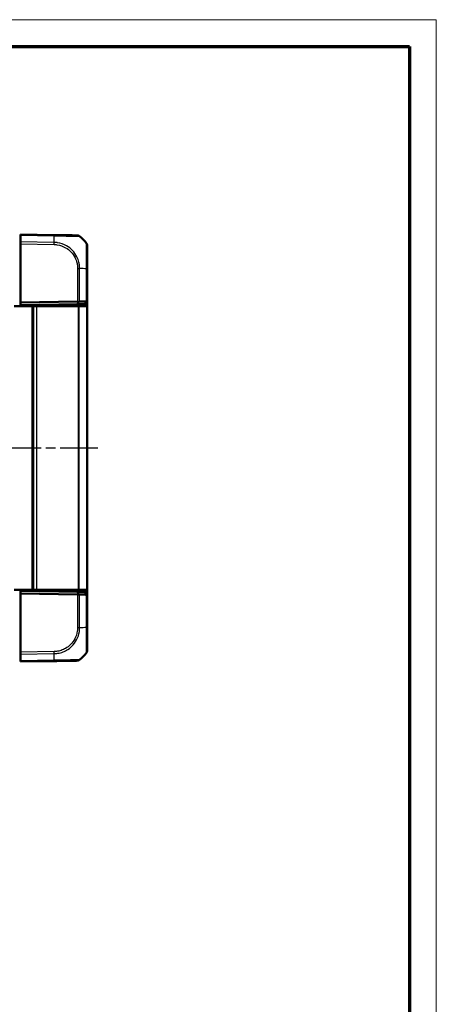
# Model space of a CAD drawing. Units: millimetres. Extents: x 2 to 838, y 2 to 592.
# Drawn here: x 713 to 838, y 297 to 592 of the extents above; entities that cross this region are included whole.
import ezdxf

# ---------------------------------------------------------------- set-up
doc = ezdxf.new("R2010")
doc.units = ezdxf.units.MM
doc.header["$LTSCALE"] = 2
doc.linetypes.add('CHAIN', pattern=[0.3543, 0.2362, -0.0295, 0.0591, -0.0295])
doc.linetypes.add('DASH_DOT', pattern=[0.37, 0.24, -0.06, 0.01, -0.06])
doc.layers.get('0').update_dxf_attribs({"lineweight": 25})
for name, color, linetype, lineweight in [('Mittellinie (ISO)', 1, 'DASH_DOT', 25), ('Sichtbar (ISO)', 7, 'Continuous', 50), ('Sichtbar schmal (ISO)', 1, 'Continuous', 25)]:
    doc.layers.add(name, color=color, linetype=linetype, lineweight=lineweight)

# ---------------------------------------------------------------- blocks, each defined once
blk = doc.blocks.new('Ränder Bopla-A3-Rahmen')
at = {"color": 1, "linetype": 'Continuous', "lineweight": 18}
for p, q in [((1, 296), (419, 296)), ((419, 296), (419, 1))]:
    blk.add_line(p, q, dxfattribs=at)
at = {"color": 3, "linetype": 'Continuous', "lineweight": 70}
for p, q in [((20, 292), (415, 292)), ((415, 292), (415, 5))]:
    blk.add_line(p, q, dxfattribs=at)

msp = doc.modelspace()

# ---------------------------------------------------------------- linework, layer by layer
at = {"layer": 'Mittellinie (ISO)', "linetype": 'CHAIN', "ltscale": 23.990969}
msp.add_line((736.5290347, 463.6634296), (636.5324374, 463.6634296), dxfattribs=at)
at = {"layer": 'Sichtbar (ISO)'}
for p, q in [((713.2795825, 525.571684), (713.0795825, 525.5891817)), ((713.2795825, 527.4336687), (713.2795825, 527.6634296)), ((723.4057956, 527.4866759), (713.2795825, 527.6634296)), ((713.2795825, 527.4336687), (713.2795825, 525.447868)), ((713.2795825, 524.810128), (713.2795825, 525.447868)), ((713.2795825, 507.2540907), (713.2795825, 524.810128)), ((733.2795825, 507.6030701), (733.2795825, 517.3336309)), ((730.4322841, 507.5534922), (713.2795825, 507.2540907)), ((733.2795825, 507.6030701), (733.2240224, 507.5465318)), ((733.2795825, 506.5031158), (733.2795825, 507.6030701)), ((716.9540233, 506.1634296), (711.4295825, 506.1634296)), ((713.2795825, 507.2540907), (713.2795825, 506.4539688)), ((713.2795825, 506.4539688), (730.4890256, 506.7543608)), ((713.2795825, 506.4539688), (713.2795825, 506.1634296)), ((716.9609312, 506.1634296), (716.9540233, 506.1634296)), ((716.9609312, 421.1634296), (716.9609312, 506.1634296)), ((716.9609312, 506.1634296), (717.0931793, 506.1634296)), ((717.0931793, 506.1634296), (718.2668275, 506.1634296)), ((717.0931793, 421.1634296), (717.0931793, 506.1634296)), ((730.6529803, 506.1634296), (718.2668275, 506.1634296)), ((720.2795825, 506.5761543), (720.2795825, 506.1634296)), ((725.2795825, 506.1634296), (725.2795825, 506.3686204)), ((730.6529803, 506.1634296), (730.8819933, 506.1634296)), ((730.8819933, 506.1634296), (733.1717447, 506.1634296)), ((732.4797043, 506.4891539), (732.4797043, 506.1634296)), ((733.1717447, 506.1634296), (733.2795825, 506.1634296)), ((733.2795825, 506.1634296), (733.2795825, 506.4891539)), ((733.2795825, 421.1634296), (733.2795825, 506.1634296)), ((711.4295825, 421.1634296), (716.9540233, 421.1634296)), ((713.2795825, 421.1634296), (713.2795825, 420.8728904)), ((713.2795825, 420.8728904), (713.2795825, 420.0727686)), ((730.4890256, 420.5724984), (713.2795825, 420.8728904)), ((713.2795825, 402.5167312), (713.2795825, 420.0727686)), ((713.2795825, 420.0727686), (730.4322841, 419.773367)), ((716.9540233, 421.1634296), (716.9609312, 421.1634296)), ((717.0931793, 421.1634296), (716.9609312, 421.1634296)), ((718.2668275, 421.1634296), (717.0931793, 421.1634296)), ((730.6529803, 421.1634296), (718.2668275, 421.1634296)), ((720.2795825, 421.1634296), (720.2795825, 420.7507049)), ((725.2795825, 420.9582388), (725.2795825, 421.1634296)), ((730.8819933, 421.1634296), (730.6529803, 421.1634296)), ((730.8819933, 421.1634296), (733.1717447, 421.1634296)), ((732.4797043, 421.1634296), (732.4797043, 420.8377053)), ((733.2795825, 421.1634296), (733.1717447, 421.1634296)), ((733.2240224, 419.7803274), (733.2795825, 419.7237891)), ((733.2795825, 420.8377053), (733.2795825, 421.1634296)), ((733.2795825, 419.7237891), (733.2795825, 420.8237434)), ((733.2795825, 409.9932283), (733.2795825, 419.7237891)), ((713.0795825, 401.7376775), (713.2795825, 401.7551752)), ((713.2795825, 401.8789912), (713.2795825, 402.5167312)), ((713.2795825, 401.8789912), (713.2795825, 399.8931905)), ((713.2795825, 399.6634296), (713.2795825, 399.8931905)), ((713.2795825, 399.6634296), (723.4057956, 399.8401833))]:
    msp.add_line(p, q, dxfattribs=at)
for centre, radius, start, end in [((721.4068787, 515.6470548), 15, 39.047706345, 49.96026266), ((732.2795825, 524.4665962), 1, 0.017702081, 38.91844979), ((732.2795825, 524.4679335), 1, 0, 38.766202768), ((725.5795825, 506.3686204), 0.3, 91, 180), ((725.5795825, 420.9582388), 0.3, 180, 269), ((721.4068787, 411.6798044), 15, 310.047706044, 320.953294912), ((730.4148317, 400.9626788), 1, 271, 310.047703775)]:
    msp.add_arc(centre, radius, start, end, dxfattribs=at)
for centre, major_axis, ratio, start_param, end_param in [((730.4155335, 526.3641681), (0.0174524, 0.9998477), 0.9999957535, 5.6043076896, 6.2831853071), ((730.4148317, 506.5530352), (0.7132504, 0.7258089), 0.9656939109, 0.4416174817, 0.7766715171), ((730.4148317, 420.773824), (-0.7132504, 0.7258089), 0.9656939109, 2.3649211365, 2.6999751719), ((732.2795825, 402.8600126), (0.77691, -0.6296108), 0.999999687, 0, 0.6810533151)]:
    msp.add_ellipse(centre, major_axis=major_axis, ratio=ratio, start_param=start_param, end_param=end_param, dxfattribs=at)
for points, knots in [([(730.4329859, 527.3640158), (730.4325025, 527.3640243), (730.4296281, 527.3640744), (730.3897, 527.3647714), (730.3251207, 527.3658986), (730.1296885, 527.3693099), (729.9995387, 527.3715817), (729.5507867, 527.3794147), (729.1561338, 527.3863034), (728.2305808, 527.402459), (727.7073195, 527.4115925), (726.5680183, 527.4314791), (725.9688092, 527.4419383), (724.9198676, 527.4602477), (724.4864936, 527.4678122), (723.8375013, 527.4791404), (723.6235177, 527.4828755), (723.409349, 527.4866139), (723.4081674, 527.4866345), (723.4069858, 527.4866551), (723.4058043, 527.4866757)], [0, 0, 0, 0, 0.0497630835, 0.0497630835, 0.172353022, 0.172353022, 0.2939859498, 0.2939859498, 0.5095572494, 0.5095572494, 0.715401658, 0.715401658, 0.9114743891, 0.9114743891, 1.0425511714, 1.0425511714, 1.1068182357, 1.1068182357, 1.1068182357, 1.1071727996, 1.1071727996, 1.1071727996, 1.1071727996]), ([(733.2795825, 517.3377364), (733.2795825, 517.5565378), (733.2795825, 517.7754711), (733.2795825, 518.2269752), (733.2795825, 518.4598483), (733.2795825, 518.9302558), (733.2795825, 519.1674055), (733.2795825, 519.6621291), (733.2795825, 519.9188266), (733.2795825, 520.8310519), (733.2795825, 521.4475482), (733.2795825, 522.4669427), (733.2795825, 522.8885409), (733.2795825, 523.5011401), (733.2795825, 523.7246681), (733.2795825, 524.0490038), (733.2795825, 524.1658737), (733.2795825, 524.3264927), (733.2795825, 524.3777375), (733.2795825, 524.429793), (733.2795825, 524.4438031), (733.2795825, 524.4633522), (733.2795825, 524.4666464), (733.2795825, 524.4669043), (733.2795825, 524.4669046), (733.2795825, 524.4669049), (733.2795825, 524.4669052)], [0, 0, 0, 0, 0.0656410252, 0.0656410252, 0.1361562243, 0.1361562243, 0.209394732, 0.209394732, 0.2913136936, 0.2913136936, 0.5078021454, 0.5078021454, 0.6960128955, 0.6960128955, 0.8355128746, 0.8355128746, 0.9448587405, 0.9448587405, 1.0325185284, 1.0325185284, 1.0763484224, 1.0763484224, 1.1201783163, 1.1201783163, 1.1201783163, 1.1202266617, 1.1202266617, 1.1202266617, 1.1202266617]), ([(730.4890256, 506.7543608), (730.5382221, 506.8885063), (730.5870817, 507.0227365), (730.6773343, 507.2724813), (730.7188299, 507.3880271), (730.7600838, 507.503598)], [-0.11682468581, -0.11682468581, -0.11682468581, -0.11682468581, -0.05838043708, -0.05838043708, -0.00810754441, -0.00810754441, -0.00810754441, -0.00810754441]), ([(730.7600838, 507.503598), (730.8060899, 507.5199968), (730.8516056, 507.5334423), (730.9323243, 507.5516852), (730.967592, 507.5575578), (731.0209934, 507.5629121), (731.0398904, 507.5640477), (731.0582569, 507.5643681)], [-0.202432398113, -0.202432398113, -0.202432398113, -0.202432398113, -0.186750334861, -0.186750334861, -0.173971806692, -0.173971806692, -0.166688844127, -0.166688844127, -0.166688844127, -0.166688844127]), ([(733.0562042, 507.5992194), (732.9430943, 507.5972465), (732.8274817, 507.5952299), (732.5125215, 507.5897361), (732.3088436, 507.5861833), (732.0987735, 507.5825189), (731.8897008, 507.578872), (731.6742967, 507.5751145), (731.3233924, 507.5689933), (731.1918031, 507.5666978), (731.0582569, 507.5643681)], [-2.46066761552, -2.46066761552, -2.46066761552, -2.46066761552, -2.42478380587, -2.42478380587, -2.36492113645, -2.36492113645, -2.36492113645, -2.30534271315, -2.30534271315, -2.27047280825, -2.27047280825, -2.27047280825, -2.27047280825]), ([(732.4797043, 506.7891082), (732.6129403, 506.9246901), (732.746263, 507.0603603), (732.9943689, 507.3128347), (733.1091823, 507.4296697), (733.2240224, 507.5465318)], [0, 0, 0, 0, 0.05873481342, 0.05873481342, 0.10927719396, 0.10927719396, 0.10927719396, 0.10927719396]), ([(733.0562042, 507.5992194), (733.0673388, 507.5994136), (733.0781112, 507.5991641), (733.1113228, 507.5969475), (733.1321767, 507.5932961), (733.1806359, 507.5786307), (733.2048915, 507.5647238), (733.2240224, 507.5465318)], [-0.037467180615, -0.037467180615, -0.037467180615, -0.037467180615, -0.032154734883, -0.032154734883, -0.020498364899, -0.020498364899, -0.002177971732, -0.002177971732, -0.002177971732, -0.002177971732]), ([(730.4890256, 506.7543608), (730.6367398, 506.7569391), (730.781959, 506.7594739), (731.1338501, 506.7656162), (731.3375042, 506.769171), (731.5351646, 506.7726212), (731.7337681, 506.7760878), (731.9263203, 506.7794488), (732.2378182, 506.7848861), (732.3602605, 506.7870233), (732.4797043, 506.7891082)], [2.26474691201, 2.26474691201, 2.26474691201, 2.26474691201, 2.30534271315, 2.30534271315, 2.36492113645, 2.36492113645, 2.36492113645, 2.42478380587, 2.42478380587, 2.46509012043, 2.46509012043, 2.46509012043, 2.46509012043]), ([(732.4797043, 506.7891082), (732.4797043, 506.7891082), (732.4797048, 506.7890811), (732.4797067, 506.7889729), (732.4797081, 506.7888916), (732.47971, 506.7887833)], [-5.1590098831089, -5.1590098831089, -5.1590098831089, -5.1590098831089, -5.1583117868514, -5.1583117868514, -5.1576136905939, -5.1576136905939, -5.1576136905939, -5.1576136905939]), ([(732.47971, 506.5031158), (732.4797081, 506.5007888), (732.4797067, 506.4984618), (732.4797048, 506.4938079), (732.4797043, 506.4914809), (732.4797043, 506.4891539)], [-5.9839686210879, -5.9839686210879, -5.9839686210879, -5.9839686210879, -5.9832705248304, -5.9832705248304, -5.9825724285729, -5.9825724285729, -5.9825724285729, -5.9825724285729]), ([(732.47971, 506.7887833), (732.4797485, 506.7866304), (732.4797853, 506.7736863), (732.4798191, 506.738094), (732.4798261, 506.721072), (732.4798261, 506.7012613), (732.4798261, 506.6814505), (732.4798191, 506.6588514), (732.4797853, 506.5944439), (732.4797485, 506.5493456), (732.47971, 506.5031158)], [-0.7852458701, -0.7852458701, -0.7852458701, -0.7852458701, -0.299908638, -0.299908638, 0, 0, 0, 0.299908638, 0.299908638, 0.7852458701, 0.7852458701, 0.7852458701, 0.7852458701]), ([(733.2795825, 506.4891539), (733.2795825, 506.4914809), (733.2795825, 506.4938079), (733.2795825, 506.4984618), (733.2795825, 506.5007888), (733.2795825, 506.5031158)], [5.9825724285729, 5.9825724285729, 5.9825724285729, 5.9825724285729, 5.9832705248304, 5.9832705248304, 5.9839686210879, 5.9839686210879, 5.9839686210879, 5.9839686210879]), ([(732.4797043, 420.537751), (732.3602605, 420.5398359), (732.2378182, 420.5419731), (731.9263203, 420.5474104), (731.7337681, 420.5507714), (731.5351646, 420.554238), (731.3375042, 420.5576882), (731.1338501, 420.561243), (730.781959, 420.5673853), (730.6367398, 420.5699201), (730.4890256, 420.5724984)], [-2.46509012043, -2.46509012043, -2.46509012043, -2.46509012043, -2.42478380587, -2.42478380587, -2.36492113645, -2.36492113645, -2.36492113645, -2.30534271315, -2.30534271315, -2.26474691201, -2.26474691201, -2.26474691201, -2.26474691201]), ([(730.4890256, 420.5724984), (730.5382119, 420.4383806), (730.5870616, 420.3041782), (730.6773144, 420.0544334), (730.71882, 419.9388598), (730.7600838, 419.8232612)], [0, 0, 0, 0, 0.05843215895, 0.05843215895, 0.10871709471, 0.10871709471, 0.10871709471, 0.10871709471]), ([(731.0582569, 419.7624911), (731.0450903, 419.7627208), (731.0316435, 419.7633696), (730.9869526, 419.7668461), (730.9548254, 419.7713721), (730.8692495, 419.7883145), (730.8150473, 419.8036696), (730.7600838, 419.8232612)], [-0.037427562009, -0.037427562009, -0.037427562009, -0.037427562009, -0.032257574158, -0.032257574158, -0.020578061681, -0.020578061681, -0.002029002345, -0.002029002345, -0.002029002345, -0.002029002345]), ([(731.0582569, 419.7624911), (731.1918031, 419.7601614), (731.3233924, 419.7578659), (731.6742967, 419.7517447), (731.8897008, 419.7479872), (732.0987735, 419.7443403), (732.3088436, 419.7406759), (732.5125215, 419.7371231), (732.8274817, 419.7316293), (732.9430943, 419.7296128), (733.0562042, 419.7276398)], [2.27047280825, 2.27047280825, 2.27047280825, 2.27047280825, 2.30534271315, 2.30534271315, 2.36492113645, 2.36492113645, 2.36492113645, 2.42478380587, 2.42478380587, 2.46066761552, 2.46066761552, 2.46066761552, 2.46066761552]), ([(732.4797043, 420.8377053), (732.4797043, 420.8353783), (732.4797048, 420.8330513), (732.4797067, 420.8283974), (732.4797081, 420.8260704), (732.47971, 420.8237434)], [2.5825724285729, 2.5825724285729, 2.5825724285729, 2.5825724285729, 2.5832705248304, 2.5832705248304, 2.5839686210879, 2.5839686210879, 2.5839686210879, 2.5839686210879]), ([(732.47971, 420.5380759), (732.4797081, 420.5379676), (732.4797067, 420.5378863), (732.4797048, 420.5377781), (732.4797043, 420.537751), (732.4797043, 420.537751)], [5.1576136905939, 5.1576136905939, 5.1576136905939, 5.1576136905939, 5.1583117868514, 5.1583117868514, 5.1590098831089, 5.1590098831089, 5.1590098831089, 5.1590098831089]), ([(732.4797043, 420.537751), (732.6129567, 420.4021523), (732.746296, 420.2664654), (732.9944019, 420.013991), (733.1091988, 419.8971728), (733.2240224, 419.7803274)], [-0.1174277065, -0.1174277065, -0.1174277065, -0.1174277065, -0.05868566946, -0.05868566946, -0.00815057454, -0.00815057454, -0.00815057454, -0.00815057454]), ([(732.47971, 420.8237434), (732.4797485, 420.7775136), (732.4797853, 420.7324153), (732.4798191, 420.6680078), (732.4798261, 420.6454087), (732.4798261, 420.6255979), (732.4798261, 420.6057872), (732.4798191, 420.5887652), (732.4797853, 420.5531729), (732.4797485, 420.5402288), (732.47971, 420.5380759)], [-0.7852458701, -0.7852458701, -0.7852458701, -0.7852458701, -0.299908638, -0.299908638, 0, 0, 0, 0.299908638, 0.299908638, 0.7852458701, 0.7852458701, 0.7852458701, 0.7852458701]), ([(733.2240224, 419.7803274), (733.2088469, 419.7658966), (733.190429, 419.7541458), (733.149282, 419.7376825), (733.1274315, 419.732391), (733.0883085, 419.7280354), (733.072661, 419.7273528), (733.0562042, 419.7276398)], [-0.203369744484, -0.203369744484, -0.203369744484, -0.203369744484, -0.188689345279, -0.188689345279, -0.175662655604, -0.175662655604, -0.167733041156, -0.167733041156, -0.167733041156, -0.167733041156]), ([(733.2795825, 420.8237434), (733.2795825, 420.8260704), (733.2795825, 420.8283974), (733.2795825, 420.8330513), (733.2795825, 420.8353783), (733.2795825, 420.8377053)], [-2.5839686210879, -2.5839686210879, -2.5839686210879, -2.5839686210879, -2.5832705248304, -2.5832705248304, -2.5825724285729, -2.5825724285729, -2.5825724285729, -2.5825724285729]), ([(733.2795825, 402.8600126), (733.2795825, 402.86038), (733.2795825, 402.8660103), (733.2795825, 402.9604174), (733.2795825, 403.1988235), (733.2795825, 403.9368997), (733.2795825, 404.4273022), (733.2795825, 405.5345326), (733.2795825, 406.1335563), (733.2795825, 407.2535927), (733.2795825, 407.750668), (733.2795825, 408.61688), (733.2795825, 408.9784359), (733.2795825, 409.5587733), (733.2795825, 409.775629), (733.2795825, 409.9923973), (733.2795825, 409.9926742), (733.2795825, 409.9929512), (733.2795825, 409.9932281)], [0, 0, 0, 0, 0.0633980558, 0.0633980558, 0.3227288366, 0.3227288366, 0.5689307413, 0.5689307413, 0.7874524509, 0.7874524509, 0.9457733204, 0.9457733204, 1.0555279889, 1.0555279889, 1.1205585212, 1.1205585212, 1.1205585212, 1.1206416039, 1.1206416039, 1.1206416039, 1.1206416039]), ([(723.4089822, 399.8402389), (723.6447575, 399.8443544), (723.8807174, 399.8484731), (724.4443494, 399.8583113), (724.7710261, 399.8640135), (725.7749685, 399.8815374), (726.4302335, 399.8929751), (727.6272719, 399.9138695), (728.1665878, 399.9232832), (729.048379, 399.938675), (729.4082075, 399.9449558), (729.9183718, 399.9538608), (730.095308, 399.9569492), (730.3024321, 399.9605646), (730.3619154, 399.9616028), (730.4228956, 399.9626672), (730.4320329, 399.9628267), (730.4322675, 399.9628308), (730.4322679, 399.9628308), (730.4322682, 399.9628308), (730.4322685, 399.9628309)], [0, 0, 0, 0, 0.0707507365, 0.0707507365, 0.1703678022, 0.1703678022, 0.3818451899, 0.3818451899, 0.5898121915, 0.5898121915, 0.7793567182, 0.7793567182, 0.9317422607, 0.9317422607, 1.0318871015, 1.0318871015, 1.1069902925, 1.1069902925, 1.1069902925, 1.1070969925, 1.1070969925, 1.1070969925, 1.1070969925])]:
    msp.add_open_spline(points, degree=3, knots=knots, dxfattribs=at)
at = {"layer": 'Sichtbar schmal (ISO)'}
for p, q in [((713.2795825, 527.4336687), (723.4129125, 527.2567908)), ((723.4129125, 525.2709901), (713.2795825, 525.447868)), ((713.2795825, 524.810128), (723.4057956, 524.6333743)), ((713.0795825, 521.4549738), (713.2795825, 521.437476)), ((730.4322841, 517.4722152), (731.058257, 517.4722152)), ((730.4322841, 517.4722152), (730.4322841, 507.5534922)), ((731.0582569, 507.5643681), (731.0582569, 517.472216)), ((733.0562042, 517.3335637), (733.0562042, 507.5992194)), ((733.2795825, 507.6030701), (732.47971, 506.7887833)), ((713.476092, 506.1634296), (713.476092, 506.4573989)), ((716.9540233, 421.1634296), (716.9540233, 506.1634296)), ((718.2668275, 421.1634296), (718.2668275, 506.1634296)), ((719.7883087, 506.5675791), (719.7883087, 506.1634296)), ((725.2795825, 506.3686204), (726.2621301, 506.3806257)), ((726.2621301, 506.3806257), (732.4797043, 506.4891539)), ((726.2621301, 506.1634296), (726.2621301, 506.3806257)), ((730.6529803, 506.1634296), (730.6529803, 421.1634296)), ((730.8819933, 421.1634296), (730.8819933, 506.1634296)), ((733.2795825, 506.4891539), (732.4797043, 506.4891539)), ((732.47971, 506.5031158), (733.2795825, 506.5031158)), ((733.1717447, 506.1634296), (733.1717447, 421.1634296)), ((713.476092, 420.8694603), (713.476092, 421.1634296)), ((719.7883087, 421.1634296), (719.7883087, 420.7592801)), ((726.2621301, 420.9462335), (725.2795825, 420.9582388)), ((726.2621301, 420.9462335), (726.2621301, 421.1634296)), ((732.4797043, 420.8377053), (726.2621301, 420.9462335)), ((730.4322841, 419.773367), (730.4322841, 409.8546441)), ((731.0582569, 409.8546695), (731.0582569, 419.7624911)), ((732.4797043, 420.8377053), (733.2795825, 420.8377053)), ((733.2795825, 420.8237434), (732.47971, 420.8237434)), ((732.47971, 420.5380759), (733.2795825, 419.7237891)), ((733.0562042, 419.7276398), (733.0562042, 409.9932275)), ((733.2795825, 409.9932283), (733.0564936, 409.9932283)), ((713.2795825, 405.8893832), (713.0795825, 405.8718855)), ((723.4057956, 402.693485), (713.2795825, 402.5167312)), ((713.2795825, 401.8789912), (723.4129125, 402.0558691)), ((723.4129125, 400.0700684), (713.2795825, 399.8931905))]:
    msp.add_line(p, q, dxfattribs=at)
for centre, major_axis, ratio, start_param, end_param in [((723.3883431, 526.4868282), (0.0174524, 0.9998477), 0.0174497492, 5.5916598597, 6.2831853072), ((723.3908156, 524.6336217), (-0.0154444, -0.9998807), 0.0174503255, 1.5710658683, 2.2616748612), ((723.0444851, 515.7102954), (0.2616665, 14.9954326), 0.01744975, 5.4039918909, 5.591535857), ((721.4068787, 516.6641798), (-14.9999999, -0.0182461), 0.0693526787, 3.8229339605, 4.0133402856), ((732.9795825, 516.1923416), (-0.0052358, -5.000853), 0.0010466266, 1.8022538899, 1.8022655033), ((732.2795825, 517.3377364), (1, 0), 0.0043474654, 5.6034910966, 6.2831853072), ((724.2795825, 505.6458222), (-0.017463, -1.000457), 0.0174285023, 2.1148764536, 3.1422012704), ((726.2673658, 506.3806257), (-0.0052357, 0.2999543), 0.0174497492, 0, 1.5704917401), ((724.2795825, 421.681037), (0.017463, -1.000457), 0.0174285023, 6.2825766909, 7.3099015074), ((726.2673658, 420.9462335), (-0.0052357, -0.2999543), 0.0174497492, 4.7126935671, 6.2831853076), ((730.4147772, 409.8533438), (-1, -0.0000555), 0.00001, 1.5882496132, 2.2704036177), ((721.4068787, 410.6626794), (-14.9999999, 0.0182461), 0.0693526787, 2.2698850561, 2.4601659789), ((732.9795825, 411.1345176), (0.0052358, -5.000853), 0.0010466266, 1.33933553, 1.3393388159), ((723.3883431, 402.693485), (-0.0174524, 0.9998477), 0.0174497492, 4.0205589461, 4.7117833844), ((723.0444851, 411.6165638), (0.2616665, -14.9954326), 0.01744975, 0.6915777916, 0.8791470622), ((723.3915298, 400.8400866), (0.0174524, -0.9998477), 0.0144311408, 0, 0.6900158005)]:
    msp.add_ellipse(centre, major_axis=major_axis, ratio=ratio, start_param=start_param, end_param=end_param, dxfattribs=at)
for points, knots in [([(723.4129075, 527.2578253), (723.4134444, 527.25782), (723.4139803, 527.2578148), (723.4145173, 527.2578094), (723.6312123, 527.2556692), (723.8831027, 527.2517448), (724.5903019, 527.2411802), (725.0624501, 527.2302473), (726.2067683, 527.2064395), (726.8608076, 527.1925647), (728.1030557, 527.1682353), (728.6767339, 527.1556089), (729.683354, 527.1391529), (730.1098256, 527.1359918), (730.5958504, 527.1304491), (730.7360922, 527.1290535), (730.9438423, 527.1295419), (731.0092353, 527.1322928), (731.054106, 527.1306721), (731.0563479, 527.1314664), (731.0569952, 527.131321), (731.0569969, 527.1313206), (731.0569987, 527.1313202), (731.0570005, 527.1313198)], [-1.106977494, -1.106977494, -1.106977494, -1.106977494, -1.1068182357, -1.1068182357, -1.1068182357, -1.0425511714, -1.0425511714, -0.9114743891, -0.9114743891, -0.715401658, -0.715401658, -0.5095572494, -0.5095572494, -0.2939859498, -0.2939859498, -0.172353022, -0.172353022, -0.0497630835, -0.0497630835, 0, 0, 0, 0.0001328746, 0.0001328746, 0.0001328746, 0.0001328746]), ([(731.0581455, 517.4722159), (731.0581449, 517.4727723), (731.0581443, 517.4733291), (731.0581437, 517.473886), (731.0578939, 517.7161624), (731.0456293, 517.9957882), (730.9824772, 518.6349022), (730.9191006, 519.0034729), (730.6936155, 519.9185459), (730.4961808, 520.4558174), (729.8945218, 521.6642927), (729.438462, 522.3154187), (728.3843264, 523.4130546), (727.7964995, 523.8725838), (726.3139588, 524.7214815), (725.3889483, 525.0422071), (724.3270857, 525.2006354), (724.2207172, 525.2142581), (723.8821974, 525.2519696), (723.6291707, 525.2658633), (723.4141041, 525.2705512), (723.4137076, 525.2705598), (723.4133117, 525.2705685), (723.4129152, 525.2705772)], [-0.0001664629, -0.0001664629, -0.0001664629, -0.0001664629, 0, 0, 0, 0.0724133459, 0.0724133459, 0.1756862282, 0.1756862282, 0.3321846377, 0.3321846377, 0.5479752309, 0.5479752309, 0.7516996174, 0.7516996174, 1.0175979957, 1.0175979957, 1.0470918409, 1.0470918409, 1.1113713897, 1.1113713897, 1.1113713897, 1.1114898955, 1.1114898955, 1.1114898955, 1.1114898955]), ([(723.408268, 524.6336217), (723.622475, 524.630313), (723.8366205, 524.6193792), (724.1473133, 524.5855333), (724.2448108, 524.5728395), (725.2181657, 524.4251482), (726.0694369, 524.1280124), (727.4254147, 523.3461121), (727.9633789, 522.920816), (728.9326706, 521.9130129), (729.3514814, 521.3184463), (729.9088096, 520.2097332), (730.0923037, 519.7181074), (730.3043056, 518.8785636), (730.3648492, 518.5387427), (730.4236296, 517.9560803), (730.432002, 517.7145962), (730.4322578, 517.4732185), (730.4322581, 517.4728841), (730.4322585, 517.4725496), (730.4322588, 517.4722151)], [-1.1113713897, -1.1113713897, -1.1113713897, -1.1113713897, -1.0470918409, -1.0470918409, -1.0175979957, -1.0175979957, -0.7516996174, -0.7516996174, -0.5479752309, -0.5479752309, -0.3321846377, -0.3321846377, -0.1756862282, -0.1756862282, -0.0724133459, -0.0724133459, 0, 0, 0, 0.0001003374, 0.0001003374, 0.0001003374, 0.0001003374]), ([(733.0575313, 525.0952338), (733.0575313, 525.0952328), (733.0575314, 525.0952318), (733.0575315, 525.0952308), (733.0575503, 525.0949458), (733.059432, 525.0888077), (733.0621118, 525.0641364), (733.0637111, 525.0472565), (733.0661455, 524.9883726), (733.0637226, 524.9347704), (733.0620693, 524.7614641), (733.061564, 524.635184), (733.0596732, 524.2846003), (733.0589558, 524.0427924), (733.0581212, 523.3772835), (733.0558417, 522.9205329), (733.0578501, 521.8120029), (733.0612954, 521.1378638), (733.0614768, 520.1453437), (733.0614548, 519.8665171), (733.0618416, 519.328792), (733.0625732, 519.0700044), (733.0642208, 518.5574422), (733.0637111, 518.3100443), (733.0625882, 517.8200709), (733.0597904, 517.5472021), (733.0573981, 517.3350041), (733.0573927, 517.3345231), (733.0573872, 517.3340423), (733.0573818, 517.3335617)], [-1.1203357532, -1.1203357532, -1.1203357532, -1.1203357532, -1.1201783163, -1.1201783163, -1.1201783163, -1.0763484224, -1.0763484224, -1.0325185284, -1.0325185284, -0.9448587405, -0.9448587405, -0.8355128746, -0.8355128746, -0.6960128955, -0.6960128955, -0.5078021454, -0.5078021454, -0.2913136936, -0.2913136936, -0.209394732, -0.209394732, -0.1361562243, -0.1361562243, -0.0656410252, -0.0656410252, 0, 0, 0, 0.0001487898, 0.0001487898, 0.0001487898, 0.0001487898]), ([(724.2970349, 506.6462792), (724.4004257, 506.6480839), (724.5044141, 506.6351274), (724.7023814, 506.5927239), (724.7963853, 506.5645351), (724.984712, 506.5041809), (725.075946, 506.4722636), (725.1969622, 506.4257611), (725.2361536, 506.408519), (725.2723892, 506.3843923), (725.2795825, 506.3760916), (725.2795825, 506.3686204)], [-0.00051230162, -0.00051230162, -0.00051230162, -0.00051230162, 0.04951675051, 0.04951675051, 0.09903884673, 0.09903884673, 0.15903343808, 0.15903343808, 0.20518312373, 0.20518312373, 0.23402667726, 0.23402667726, 0.23402667726, 0.23402667726]), ([(725.2795825, 420.9582388), (725.2795825, 420.9466238), (725.2619775, 420.9329707), (725.1769111, 420.8910293), (725.0860089, 420.8579699), (724.8295109, 420.7712505), (724.651893, 420.7122156), (724.4101657, 420.6828165), (724.3535137, 420.6795942), (724.2970349, 420.68058)], [0, 0, 0, 0, 0.0448409169, 0.0448409169, 0.11658638393, 0.11658638393, 0.20720986075, 0.20720986075, 0.2345389787, 0.2345389787, 0.2345389787, 0.2345389787]), ([(730.4322296, 409.8533438), (730.4322407, 409.6533432), (730.4269888, 409.4532589), (730.396463, 409.0969227), (730.3777782, 408.9403033), (730.2304962, 407.9813784), (729.9713629, 407.1989464), (729.2488485, 405.8481913), (728.8118588, 405.2667158), (727.8579856, 404.3216864), (727.3575056, 403.9412303), (726.4002066, 403.3934234), (725.9601847, 403.1967202), (725.2697833, 402.9688141), (725.03063, 402.9035373), (724.5620861, 402.8014594), (724.3333583, 402.7609764), (723.8726263, 402.7064716), (723.6405068, 402.6968112), (723.4085467, 402.6932264), (723.4076312, 402.6932123), (723.4067157, 402.6931981), (723.4058002, 402.693184)], [-1.111273333, -1.111273333, -1.111273333, -1.111273333, -1.0512731635, -1.0512731635, -1.0039808083, -1.0039808083, -0.7602222071, -0.7602222071, -0.544415133, -0.544415133, -0.3573694841, -0.3573694841, -0.2134882157, -0.2134882157, -0.1392138946, -0.1392138946, -0.0696069473, -0.0696069473, 0, 0, 0, 0.0002747259, 0.0002747259, 0.0002747259, 0.0002747259]), ([(723.4129098, 402.0563264), (723.4134028, 402.0563373), (723.413895, 402.0563482), (723.414388, 402.0563591), (723.647447, 402.0615127), (723.9175706, 402.0710172), (724.4298267, 402.133323), (724.6728371, 402.1779291), (725.1833697, 402.287358), (725.4441315, 402.3574096), (726.1975035, 402.6028742), (726.6779327, 402.8151009), (727.7216495, 403.4089469), (728.2698672, 403.8232919), (729.3094792, 404.8504671), (729.7821656, 405.4860273), (730.5658692, 406.9629641), (730.8440684, 407.8127431), (730.9980327, 408.8587208), (731.016994, 409.0291619), (731.050569, 409.4175761), (731.0576892, 409.6541407), (731.0587376, 409.8533788), (731.0587398, 409.853809), (731.0587421, 409.8542391), (731.0587444, 409.854669)], [-0.0001472431, -0.0001472431, -0.0001472431, -0.0001472431, 0, 0, 0, 0.0696069473, 0.0696069473, 0.1392138946, 0.1392138946, 0.2134882157, 0.2134882157, 0.3573694841, 0.3573694841, 0.544415133, 0.544415133, 0.7602222071, 0.7602222071, 1.0039808083, 1.0039808083, 1.0512731635, 1.0512731635, 1.111273333, 1.111273333, 1.111273333, 1.1114029042, 1.1114029042, 1.1114029042, 1.1114029042]), ([(733.0564936, 409.9932268), (733.0564927, 409.99273), (733.0564919, 409.992233), (733.056491, 409.9917358), (733.0561057, 409.7739189), (733.0613309, 409.5242093), (733.0635362, 408.8888848), (733.0634119, 408.4951937), (733.0623102, 407.5535135), (733.060786, 407.0117733), (733.0583866, 405.7932341), (733.0575954, 405.1398879), (733.055688, 403.9358842), (733.0606226, 403.4073069), (733.0618636, 402.6053309), (733.0635114, 402.3493858), (733.0589024, 402.2399784), (733.0570327, 402.2314327), (733.0565289, 402.2304468), (733.0565278, 402.2304447), (733.0565267, 402.2304425), (733.0565255, 402.2304403)], [-1.1207069604, -1.1207069604, -1.1207069604, -1.1207069604, -1.1205585212, -1.1205585212, -1.1205585212, -1.0555279889, -1.0555279889, -0.9457733204, -0.9457733204, -0.7874524509, -0.7874524509, -0.5689307413, -0.5689307413, -0.3227288366, -0.3227288366, -0.0633980558, -0.0633980558, 0, 0, 0, 0.0001381392, 0.0001381392, 0.0001381392, 0.0001381392]), ([(731.0579186, 400.1968982), (731.0579173, 400.1968975), (731.057916, 400.1968968), (731.0579147, 400.1968962), (731.0573233, 400.1965931), (731.0451012, 400.1945877), (730.9797692, 400.1946753), (730.9173896, 400.1954294), (730.6969862, 400.1958907), (730.5067631, 400.1950323), (729.9556531, 400.1892728), (729.5645736, 400.1840183), (728.605165, 400.169378), (728.0175709, 400.156327), (726.7081704, 400.1289467), (725.9945973, 400.1163813), (724.9009535, 400.0942046), (724.5521093, 400.0873205), (723.9288934, 400.0777372), (723.6525036, 400.071564), (723.4141745, 400.0691269), (723.4137555, 400.0691226), (723.4133372, 400.0691184), (723.4129183, 400.0691141)], [-1.1071558399, -1.1071558399, -1.1071558399, -1.1071558399, -1.1069902925, -1.1069902925, -1.1069902925, -1.0318871015, -1.0318871015, -0.9317422607, -0.9317422607, -0.7793567182, -0.7793567182, -0.5898121915, -0.5898121915, -0.3818451899, -0.3818451899, -0.1703678022, -0.1703678022, -0.0707507365, -0.0707507365, 0, 0, 0, 0.0001243753, 0.0001243753, 0.0001243753, 0.0001243753])]:
    msp.add_open_spline(points, degree=3, knots=knots, dxfattribs=at)

# ---------------------------------------------------------------- block references
at = {"xscale": 2, "yscale": 2, "zscale": 2}
msp.add_blockref('Ränder Bopla-A3-Rahmen', (0, 0), dxfattribs=at)

doc.saveas('drawing.dxf')
